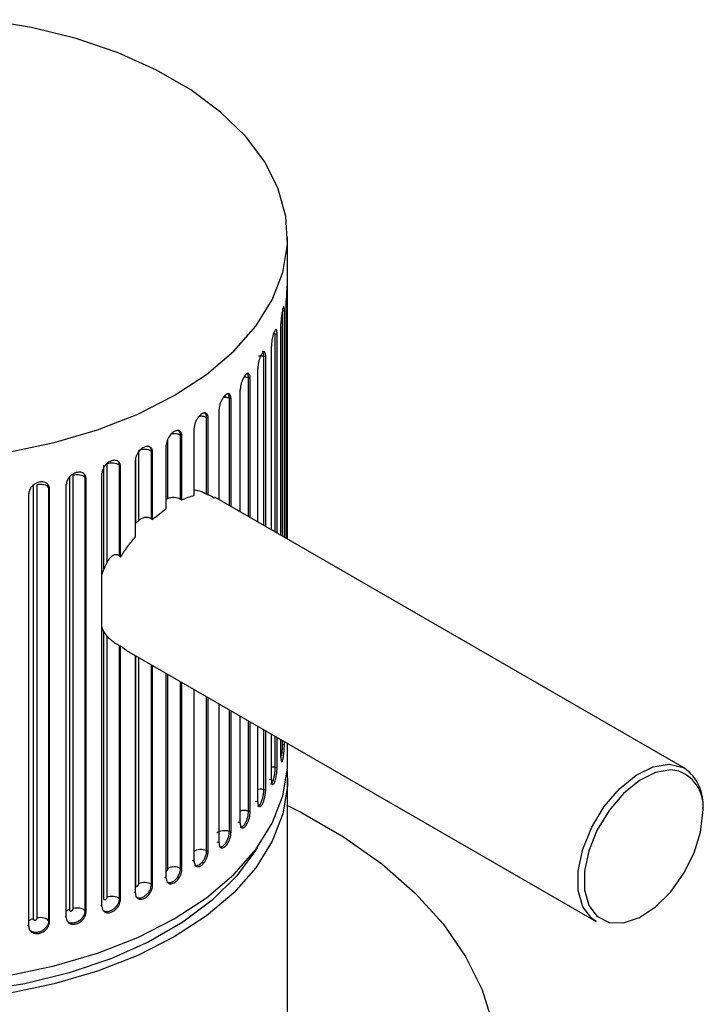
# Paper-space layout '_Isometric' of a CAD drawing. Units: inches. Extents: x -4.21 to 4.21, y -2.22 to 6.34.
# Drawn here: x 3 to 4.21, y -1.33 to 0.42 of the extents above; entities that cross this region are included whole.
import ezdxf

# ---------------------------------------------------------------- set-up
doc = ezdxf.new("R2010")
doc.units = ezdxf.units.IN
doc.header["$MEASUREMENT"] = 0

psp = doc.layouts.new('_Isometric')

# ---------------------------------------------------------------- linework, layer by layer
at = {"color": 7, "linetype": 'Continuous', "lineweight": 25}
for p, q in [((3.4729, -0.505), (3.4729, 0.0324)), ((3.4726, -0.0491), (3.4723, -0.0491)), ((3.4727, -0.5049), (3.4727, -0.0574)), ((3.4706, -0.5037), (3.4706, -0.0801)), ((3.4672, -0.0989), (3.4631, -0.0985)), ((3.4672, -0.5017), (3.4672, -0.0989)), ((3.461, -0.4981), (3.461, -0.1214)), ((3.4542, -0.1399), (3.4502, -0.1392)), ((3.4542, -0.4942), (3.4542, -0.1399)), ((3.4316, -0.1713), (3.4279, -0.1705)), ((3.444, -0.4883), (3.444, -0.1618)), ((3.4339, -0.1798), (3.43, -0.1789)), ((3.4339, -0.4825), (3.4339, -0.1798)), ((3.4198, -0.4743), (3.4198, -0.201)), ((3.4065, -0.2183), (3.4027, -0.2172)), ((3.4065, -0.4666), (3.4065, -0.2183)), ((3.3886, -0.4563), (3.3886, -0.2386)), ((3.3722, -0.255), (3.3687, -0.2536)), ((3.3722, -0.4469), (3.3722, -0.255)), ((3.3508, -0.4345), (3.3508, -0.274)), ((3.3315, -0.2893), (3.3282, -0.2878)), ((3.3282, -0.2878), (3.3282, -0.4241)), ((3.3315, -0.4258), (3.3315, -0.2893)), ((3.2811, -0.3123), (3.2808, -0.3121)), ((3.3067, -0.4268), (3.3067, -0.307)), ((3.2848, -0.3211), (3.2818, -0.3193)), ((3.2818, -0.3193), (3.2818, -0.4329)), ((3.2848, -0.4346), (3.2848, -0.3211)), ((3.208, -0.4713), (3.208, -0.3468)), ((3.2326, -0.3498), (3.2299, -0.3479)), ((3.2299, -0.3479), (3.2299, -0.4677)), ((3.2326, -0.4696), (3.2326, -0.3498)), ((3.2569, -0.4506), (3.2569, -0.3371)), ((3.202, -0.5006), (3.202, -0.3641)), ((3.1453, -0.3731), (3.1453, -0.5601)), ((3.1515, -0.5464), (3.1515, -0.3707)), ((3.1755, -0.3752), (3.1731, -0.3732)), ((3.1731, -0.3732), (3.1731, -0.5343)), ((3.1755, -0.537), (3.1755, -0.3752)), ((3.0844, -0.3931), (3.0844, -1.1648)), ((3.0911, -1.1629), (3.0911, -0.3911)), ((3.1141, -0.397), (3.1121, -0.3949)), ((3.1121, -0.3949), (3.1121, -1.1666)), ((3.1141, -1.1686), (3.1141, -0.397)), ((3.1425, -1.1591), (3.1425, -0.3876)), ((3.0202, -0.4093), (3.0202, -1.1811)), ((3.0272, -1.1795), (3.0272, -0.4078)), ((3.0491, -0.4151), (3.0475, -0.4128)), ((3.0475, -0.4128), (3.0475, -1.1845)), ((3.0491, -1.1866), (3.0491, -0.4151)), ((3.079, -1.1789), (3.079, -0.4074)), ((3.0123, -1.1947), (3.0123, -0.4232)), ((3.2569, -0.4338), (3.2598, -0.4322)), ((3.2818, -0.4329), (3.2848, -0.4346)), ((3.3282, -0.4241), (3.3315, -0.4258)), ((4.1794, -0.9128), (3.3434, -0.4302)), ((3.2299, -0.4677), (3.2326, -0.4696)), ((3.1731, -0.5343), (3.1755, -0.537)), ((3.1425, -0.5683), (3.1453, -0.5601)), ((3.1453, -0.6685), (3.1425, -0.6602)), ((3.1453, -0.6685), (3.1453, -1.1448)), ((3.1515, -1.1425), (3.1515, -0.6775)), ((3.1755, -0.6956), (3.1731, -0.6945)), ((3.1731, -0.6945), (3.1731, -1.1449)), ((3.186, -0.7028), (3.1755, -0.6956)), ((3.1755, -1.1467), (3.1755, -0.6956)), ((3.1859, -0.703), (4.0219, -1.1856)), ((3.202, -1.1356), (3.202, -0.7123)), ((3.2326, -1.1213), (3.2326, -0.7299)), ((3.2569, -1.1087), (3.2569, -0.744)), ((3.2848, -1.0926), (3.2848, -0.7601)), ((3.3067, -1.0785), (3.3067, -0.7727)), ((3.3315, -1.0609), (3.3315, -0.787)), ((3.3508, -1.0456), (3.3508, -0.7981)), ((3.3722, -1.0265), (3.3722, -0.8105)), ((3.3886, -1.0101), (3.3886, -0.82)), ((3.4065, -0.9899), (3.4065, -0.8303)), ((3.4198, -0.9726), (3.4198, -0.838)), ((3.4339, -0.9514), (3.4339, -0.8461)), ((3.444, -0.9334), (3.444, -0.852)), ((3.4542, -0.9114), (3.4542, -0.8579)), ((3.461, -0.8929), (3.461, -0.8618)), ((3.4631, -0.8703), (3.4672, -0.8705)), ((3.4672, -0.8705), (3.4672, -0.8654)), ((3.4729, -0.8999), (3.4729, -0.8686)), ((3.4502, -0.911), (3.4542, -0.9114)), ((3.444, -0.9334), (3.4401, -0.9328)), ((3.4729, -1.4464), (3.4729, -0.932)), ((3.43, -0.9507), (3.4339, -0.9514)), ((3.4198, -0.9726), (3.416, -0.9718)), ((3.4027, -0.9889), (3.4065, -0.9899)), ((3.3886, -1.0101), (3.385, -1.0091)), ((3.3687, -1.0254), (3.3722, -1.0265)), ((3.3508, -1.0456), (3.3474, -1.0443)), ((3.3282, -1.0595), (3.3315, -1.0609)), ((3.3067, -1.0785), (3.3036, -1.0771)), ((3.2818, -1.0911), (3.2848, -1.0926)), ((3.2299, -1.1196), (3.2326, -1.1213)), ((3.2569, -1.1087), (3.2541, -1.107)), ((3.202, -1.1356), (3.1995, -1.1338)), ((3.1425, -1.1591), (3.1403, -1.1572)), ((3.1731, -1.1449), (3.1755, -1.1467)), ((3.1121, -1.1666), (3.1141, -1.1686)), ((3.0123, -1.1947), (3.0109, -1.1926)), ((3.0475, -1.1845), (3.0491, -1.1866)), ((3.079, -1.1789), (3.0772, -1.1768))]:
    psp.add_line(p, q, dxfattribs=at)
at = {"color": 8, "linetype": 'Continuous', "lineweight": 25}
for p, q in [((3.4631, -0.1), (3.4631, -0.4993)), ((3.4502, -0.1392), (3.4502, -0.4919)), ((3.4313, -0.1716), (3.4313, -0.1713)), ((3.43, -0.1789), (3.43, -0.4802)), ((3.4027, -0.2172), (3.4027, -0.4645)), ((3.3687, -0.2536), (3.3687, -0.4448)), ((3.2598, -0.4322), (3.2598, -0.3264)), ((3.2022, -0.3631), (3.2022, -0.477)), ((3.2022, -0.7124), (3.2022, -1.1212)), ((3.208, -1.1185), (3.208, -0.7157)), ((3.2299, -0.7284), (3.2299, -1.1196)), ((3.2598, -1.0913), (3.2598, -0.7456)), ((3.2818, -0.7583), (3.2818, -1.0911)), ((3.3282, -0.7851), (3.3282, -1.0595)), ((3.3687, -0.8085), (3.3687, -1.0254)), ((3.4027, -0.8282), (3.4027, -0.9889)), ((3.43, -0.8439), (3.43, -0.9507)), ((3.4502, -0.8556), (3.4502, -0.911)), ((3.4631, -0.863), (3.4631, -0.8703))]:
    psp.add_line(p, q, dxfattribs=at)
at = {"color": 7, "linetype": 'Continuous', "lineweight": 25, "flags": 128}
for points in [[(3.2711, -0.2488), (3.3283, -0.2114), (3.3769, -0.1701), (3.4162, -0.1256), (3.4455, -0.0786), (3.4644, -0.0298), (3.4725, 0.0199), (3.4698, 0.0698), (3.4563, 0.1192), (3.4321, 0.1671), (3.3978, 0.213), (3.3537, 0.256), (3.3007, 0.2954), (3.2395, 0.3308), (3.1711, 0.3614), (3.0967, 0.3868), (3.0173, 0.4066), (2.9342, 0.4206)], [(2.9761, -0.3495), (3.0575, -0.3326), (3.1346, -0.3099), (3.2062, -0.2819), (3.2711, -0.2488)], [(2.0949, -0.8999), (2.098, -0.9373), (2.1115, -0.9866), (2.1356, -1.0346), (2.17, -1.0804), (2.214, -1.1234), (2.2671, -1.1629), (2.3283, -1.1982), (2.3966, -1.2288), (2.4711, -1.2542), (2.5505, -1.2741), (2.6336, -1.288), (2.719, -1.2958), (2.8055, -1.2974), (2.8917, -1.2927), (2.9761, -1.2818), (3.0575, -1.2649), (3.1346, -1.2422), (3.2062, -1.2141), (3.2711, -1.1811)], [(3.2711, -1.1811), (3.3283, -1.1436), (3.3769, -1.1023), (3.4162, -1.0578), (3.4455, -1.0108), (3.4644, -0.9621), (3.4725, -0.9124), (3.4729, -0.8999)], [(3.4723, -0.9159), (3.4725, -0.9445), (3.4644, -0.9942), (3.4455, -1.043), (3.4162, -1.09), (3.3769, -1.1345), (3.3283, -1.1758), (3.2711, -1.2133), (3.2062, -1.2463), (3.1346, -1.2744), (3.0575, -1.297), (2.9761, -1.314)], [(4.1694, -0.918), (4.1549, -0.9159), (4.1278, -0.9204), (4.099, -0.9347), (4.0708, -0.9578), (4.0452, -0.9879), (4.0242, -1.0227), (4.0092, -1.0598), (4.0014, -1.0963), (4.0014, -1.1296), (4.0092, -1.1571), (4.0242, -1.1769), (4.0244, -1.1771)], [(3.4729, -0.9791), (3.4965, -0.991), (3.5726, -1.035), (3.6407, -1.0832), (3.6999, -1.1351), (3.7498, -1.1902), (3.7897, -1.2479), (3.8194, -1.3077), (3.8384, -1.3688)], [(3.4186, -1.0545), (3.4156, -1.0596), (3.3822, -1.1052), (3.3389, -1.148), (3.2865, -1.1872), (3.2259, -1.2222), (3.158, -1.2524), (3.0839, -1.2774), (3.0049, -1.2967), (2.9223, -1.31), (2.8375, -1.3171), (2.7517, -1.3179), (2.6665, -1.3124), (2.5832, -1.3006), (2.5032, -1.2828), (2.4278, -1.2592), (2.3583, -1.2302), (2.2957, -1.1963), (2.2412, -1.1581), (2.1955, -1.1162), (2.1596, -1.0712), (2.1491, -1.0545)]]:
    psp.add_lwpolyline(points, dxfattribs=at)
at = {"color": 8, "linetype": 'Continuous', "lineweight": 25, "flags": 128}
for points in [[(3.4275, -0.1707), (3.4283, -0.1708), (3.4295, -0.1732), (3.43, -0.1773), (3.43, -0.1789), (3.43, -0.1789), (3.43, -0.1789)], [(3.3996, -0.2088), (3.4004, -0.209), (3.4021, -0.2114), (3.4027, -0.2156), (3.4027, -0.2172), (3.4027, -0.2172), (3.4027, -0.2172)], [(3.3651, -0.2451), (3.3659, -0.2452), (3.3678, -0.2478), (3.3687, -0.252), (3.3687, -0.2536), (3.3687, -0.2536), (3.3687, -0.2536)], [(3.3243, -0.2791), (3.3249, -0.2792), (3.3272, -0.2819), (3.3282, -0.2862), (3.3282, -0.2878), (3.3282, -0.2878), (3.3282, -0.2878)], [(3.2779, -0.3105), (3.278, -0.3105), (3.2806, -0.3133), (3.2817, -0.3177), (3.2818, -0.3193), (3.2818, -0.3193), (3.2818, -0.3193)], [(3.2261, -0.3393), (3.2286, -0.3418), (3.2299, -0.3463), (3.2299, -0.3479), (3.2299, -0.3479), (3.2299, -0.3479)], [(3.1696, -0.3649), (3.1717, -0.367), (3.1731, -0.3715), (3.1731, -0.3732), (3.1731, -0.3732), (3.1731, -0.3732)], [(3.1106, -0.389), (3.112, -0.3932), (3.1121, -0.3949), (3.1121, -0.3949), (3.1121, -0.3949)], [(3.0462, -0.4076), (3.0474, -0.4111), (3.0475, -0.4128), (3.0475, -0.4128), (3.0475, -0.4128)], [(4.0219, -1.1856), (4.0143, -1.1802), (3.9985, -1.1594), (3.9903, -1.1304), (3.9903, -1.0954), (3.9985, -1.057), (4.0143, -1.0179), (4.0364, -0.9812), (4.0634, -0.9496), (4.0931, -0.9253), (4.1233, -0.9102), (4.1519, -0.9055), (4.1767, -0.9114), (4.1794, -0.9128)], [(4.0244, -1.1771), (4.0452, -1.1875), (4.0708, -1.188), (4.099, -1.1785), (4.1278, -1.1596), (4.1549, -1.1328), (4.1784, -1.1), (4.1966, -1.0637), (4.2081, -1.0266), (4.212, -0.9914)]]:
    psp.add_lwpolyline(points, dxfattribs=at)
at = {"color": 8, "linetype": 'Continuous', "lineweight": 25}
psp.add_arc((4.1454, -0.981), 0.0674, 351.1619, 69.1331, dxfattribs=at)
at = {"color": 7, "linetype": 'Continuous', "lineweight": 25}
psp.add_arc((4.134, -0.9768), 0.0785, 354.0671, 54.6207, dxfattribs=at)
for points, knots in [([(3.4727, -0.0574), (3.4727, -0.0567), (3.4727, -0.0552), (3.4726, -0.0532), (3.4726, -0.0514), (3.4725, -0.0499), (3.4724, -0.049), (3.4723, -0.0491), (3.4721, -0.0502), (3.4719, -0.0526), (3.4715, -0.0572), (3.4711, -0.064), (3.4708, -0.0712), (3.4706, -0.0762), (3.4706, -0.0789), (3.4706, -0.0801)], [0, 0, 0, 0, 0.042536, 0.090651, 0.144858, 0.205452, 0.272346, 0.344893, 0.421766, 0.501001, 0.584331, 0.74992, 0.848292, 0.931266, 1, 1, 1, 1]), ([(3.4672, -0.0989), (3.4672, -0.0982), (3.4672, -0.0968), (3.4671, -0.0947), (3.4669, -0.0929), (3.4666, -0.0914), (3.4662, -0.0905), (3.4657, -0.0905), (3.4651, -0.0917), (3.4644, -0.094), (3.4633, -0.0985), (3.4622, -0.1053), (3.4614, -0.1125), (3.4611, -0.1175), (3.461, -0.1202), (3.461, -0.1214)], [0, 0, 0, 0, 0.042536, 0.090651, 0.144858, 0.205452, 0.272346, 0.344893, 0.421766, 0.501001, 0.584331, 0.74992, 0.848292, 0.931266, 1, 1, 1, 1]), ([(3.4542, -0.1399), (3.4542, -0.1392), (3.4542, -0.1377), (3.454, -0.1357), (3.4537, -0.1338), (3.4533, -0.1323), (3.4526, -0.1314), (3.4517, -0.1314), (3.4506, -0.1324), (3.4494, -0.1347), (3.4476, -0.1392), (3.4458, -0.1459), (3.4446, -0.153), (3.4441, -0.158), (3.444, -0.1606), (3.444, -0.1618)], [0, 0, 0, 0, 0.042536, 0.090651, 0.144858, 0.205452, 0.272346, 0.344893, 0.421766, 0.501001, 0.584331, 0.74992, 0.848292, 0.931266, 1, 1, 1, 1]), ([(3.4339, -0.1798), (3.4339, -0.1791), (3.4339, -0.1777), (3.4336, -0.1756), (3.4332, -0.1737), (3.4326, -0.1722), (3.4316, -0.1712), (3.4303, -0.1711), (3.4288, -0.1721), (3.4271, -0.1743), (3.4246, -0.1786), (3.4222, -0.1852), (3.4206, -0.1922), (3.4199, -0.1972), (3.4198, -0.1998), (3.4198, -0.201)], [0, 0, 0, 0, 0.042536, 0.090651, 0.144858, 0.205452, 0.272346, 0.344893, 0.421766, 0.501001, 0.584331, 0.74992, 0.848292, 0.931266, 1, 1, 1, 1]), ([(3.4065, -0.2183), (3.4064, -0.2176), (3.4064, -0.2162), (3.4061, -0.2141), (3.4056, -0.2122), (3.4047, -0.2106), (3.4035, -0.2095), (3.4019, -0.2094), (3.3999, -0.2103), (3.3977, -0.2123), (3.3946, -0.2165), (3.3916, -0.2229), (3.3896, -0.2298), (3.3887, -0.2347), (3.3886, -0.2374), (3.3886, -0.2386)], [0, 0, 0, 0, 0.0425361, 0.0906512, 0.1448575, 0.2054516, 0.2723464, 0.3448933, 0.4217662, 0.5010006, 0.5843307, 0.7499203, 0.8482919, 0.9312656, 1, 1, 1, 1]), ([(3.3722, -0.255), (3.3722, -0.2543), (3.3721, -0.2528), (3.3718, -0.2507), (3.3712, -0.2487), (3.3701, -0.2471), (3.3686, -0.246), (3.3667, -0.2457), (3.3643, -0.2465), (3.3617, -0.2484), (3.358, -0.2523), (3.3543, -0.2585), (3.352, -0.2653), (3.3509, -0.2702), (3.3508, -0.2728), (3.3508, -0.274)], [0, 0, 0, 0, 0.0425361, 0.0906512, 0.1448575, 0.2054516, 0.2723464, 0.3448933, 0.4217662, 0.5010006, 0.5843307, 0.7499203, 0.8482919, 0.9312656, 1, 1, 1, 1]), ([(3.3315, -0.2893), (3.3315, -0.2886), (3.3314, -0.2871), (3.331, -0.2851), (3.3303, -0.283), (3.3291, -0.2813), (3.3273, -0.2801), (3.3251, -0.2797), (3.3223, -0.2803), (3.3193, -0.2821), (3.315, -0.2858), (3.3108, -0.2917), (3.3081, -0.2984), (3.3069, -0.3032), (3.3068, -0.3058), (3.3067, -0.307)], [0, 0, 0, 0, 0.042536, 0.090651, 0.144858, 0.205452, 0.272346, 0.344893, 0.421766, 0.501001, 0.584331, 0.74992, 0.848292, 0.931266, 1, 1, 1, 1]), ([(3.2848, -0.3211), (3.2848, -0.3204), (3.2847, -0.3189), (3.2843, -0.3167), (3.2834, -0.3147), (3.2821, -0.3129), (3.2801, -0.3116), (3.2775, -0.311), (3.2744, -0.3114), (3.271, -0.313), (3.2662, -0.3164), (3.2615, -0.3221), (3.2585, -0.3286), (3.2572, -0.3333), (3.257, -0.3359), (3.2569, -0.3371)], [0, 0, 0, 0, 0.042536, 0.090651, 0.144858, 0.205452, 0.272346, 0.344893, 0.421766, 0.501001, 0.584331, 0.74992, 0.848292, 0.931266, 1, 1, 1, 1]), ([(3.2326, -0.3498), (3.2326, -0.3491), (3.2325, -0.3476), (3.232, -0.3454), (3.2311, -0.3433), (3.2296, -0.3414), (3.2274, -0.34), (3.2246, -0.3393), (3.2212, -0.3395), (3.2174, -0.3409), (3.2121, -0.344), (3.207, -0.3494), (3.2037, -0.3557), (3.2022, -0.3603), (3.2021, -0.3629), (3.202, -0.3641)], [0, 0, 0, 0, 0.042536, 0.090651, 0.144858, 0.205452, 0.272346, 0.344893, 0.421766, 0.501001, 0.584331, 0.74992, 0.848292, 0.931266, 1, 1, 1, 1]), ([(3.2299, -0.3479), (3.2273, -0.3461), (3.2234, -0.345), (3.2153, -0.3445), (3.2111, -0.3453), (3.208, -0.3468)], [0, 0, 0, 0, 0.5, 0.5, 1, 1, 1, 1]), ([(3.1755, -0.3752), (3.1755, -0.3745), (3.1754, -0.373), (3.1749, -0.3708), (3.1739, -0.3687), (3.1722, -0.3667), (3.1699, -0.3651), (3.1668, -0.3642), (3.1632, -0.3642), (3.1591, -0.3653), (3.1534, -0.3681), (3.1479, -0.3732), (3.1443, -0.3793), (3.1427, -0.3838), (3.1425, -0.3864), (3.1425, -0.3876)], [0, 0, 0, 0, 0.042536, 0.090651, 0.144858, 0.205452, 0.272346, 0.344893, 0.421766, 0.501001, 0.584331, 0.74992, 0.848292, 0.931266, 1, 1, 1, 1]), ([(3.1141, -0.397), (3.1141, -0.3963), (3.114, -0.3948), (3.1134, -0.3926), (3.1124, -0.3904), (3.1106, -0.3883), (3.1081, -0.3866), (3.1049, -0.3855), (3.101, -0.3853), (3.0966, -0.3861), (3.0906, -0.3886), (3.0847, -0.3933), (3.0809, -0.3991), (3.0793, -0.4036), (3.0791, -0.4062), (3.079, -0.4074)], [0, 0, 0, 0, 0.0425361, 0.0906512, 0.1448575, 0.2054516, 0.2723464, 0.3448933, 0.4217662, 0.5010006, 0.5843307, 0.7499203, 0.8482919, 0.9312656, 1, 1, 1, 1]), ([(3.1731, -0.3732), (3.1708, -0.3712), (3.1672, -0.3698), (3.1592, -0.3689), (3.1549, -0.3694), (3.1515, -0.3707)], [0, 0, 0, 0, 0.5, 0.5, 1, 1, 1, 1]), ([(3.0491, -0.4151), (3.049, -0.4143), (3.049, -0.4128), (3.0484, -0.4106), (3.0473, -0.4083), (3.0454, -0.4061), (3.0428, -0.4042), (3.0394, -0.4029), (3.0353, -0.4025), (3.0307, -0.4031), (3.0244, -0.4051), (3.0183, -0.4095), (3.0143, -0.4151), (3.0126, -0.4194), (3.0124, -0.422), (3.0123, -0.4232)], [0, 0, 0, 0, 0.042536, 0.090651, 0.144858, 0.205452, 0.272346, 0.344893, 0.421766, 0.501001, 0.584331, 0.74992, 0.848292, 0.931266, 1, 1, 1, 1]), ([(3.1121, -0.3949), (3.1102, -0.3928), (3.1068, -0.3912), (3.099, -0.3898), (3.0947, -0.3901), (3.0911, -0.3911)], [0, 0, 0, 0, 0.5, 0.5, 1, 1, 1, 1]), ([(3.0475, -0.4128), (3.0459, -0.4106), (3.0428, -0.4088), (3.0354, -0.407), (3.031, -0.4069), (3.0272, -0.4078)], [0, 0, 0, 0, 0.5, 0.5, 1, 1, 1, 1]), ([(3.3064, -0.4169), (3.3089, -0.4168), (3.3123, -0.4175), (3.3202, -0.4202), (3.3246, -0.4221), (3.3282, -0.4241)], [0, 0, 0, 0, 0.5, 0.5, 1, 1, 1, 1]), ([(3.2598, -0.4322), (3.2627, -0.4306), (3.2667, -0.4298), (3.2747, -0.4302), (3.2788, -0.4313), (3.2818, -0.4329)], [0, 0, 0, 0, 0.5, 0.5, 1, 1, 1, 1]), ([(3.2848, -0.4346), (3.2886, -0.4328), (3.2923, -0.4313), (3.2996, -0.4287), (3.3032, -0.4276), (3.3067, -0.4268)], [0, 0, 0, 0, 0.5, 0.5, 1, 1, 1, 1]), ([(3.3315, -0.4258), (3.3317, -0.4259), (3.336, -0.4267), (3.3394, -0.4292), (3.3427, -0.4315)], [0, 0, 0, 0, 0.0546322, 1, 1, 1, 1]), ([(3.208, -0.4713), (3.211, -0.4684), (3.2149, -0.4664), (3.2231, -0.4651), (3.2271, -0.4658), (3.2299, -0.4677)], [0, 0, 0, 0, 0.5, 0.5, 1, 1, 1, 1]), ([(3.1755, -0.537), (3.1793, -0.5306), (3.1835, -0.5244), (3.1924, -0.5123), (3.1971, -0.5063), (3.202, -0.5006)], [0, 0, 0, 0, 0.5, 0.5, 1, 1, 1, 1]), ([(3.1515, -0.5464), (3.1527, -0.5441), (3.154, -0.5419), (3.1571, -0.5379), (3.1588, -0.536), (3.1628, -0.5331), (3.165, -0.532), (3.1694, -0.5317), (3.1716, -0.5325), (3.1731, -0.5343)], [0, 0, 0, 0, 0.25, 0.25, 0.5, 0.5, 0.75, 0.75, 1, 1, 1, 1]), ([(3.1731, -0.6945), (3.1716, -0.6937), (3.1695, -0.6924), (3.165, -0.6895), (3.1628, -0.6879), (3.1568, -0.6832), (3.1539, -0.6803), (3.1515, -0.6775)], [0, 0, 0, 0, 0.25, 0.25, 0.5, 0.5, 1, 1, 1, 1]), ([(3.461, -0.8929), (3.461, -0.8936), (3.461, -0.8951), (3.4612, -0.8971), (3.4614, -0.899), (3.4617, -0.9005), (3.4622, -0.9014), (3.4628, -0.9013), (3.4635, -0.9002), (3.4644, -0.8979), (3.4654, -0.8934), (3.4663, -0.8866), (3.4669, -0.8794), (3.4671, -0.8743), (3.4672, -0.8717), (3.4672, -0.8705)], [0, 0, 0, 0, 0.042536, 0.090651, 0.144858, 0.205452, 0.272346, 0.344893, 0.421766, 0.501001, 0.584331, 0.74992, 0.848292, 0.931266, 1, 1, 1, 1]), ([(3.444, -0.9334), (3.444, -0.9341), (3.444, -0.9355), (3.4442, -0.9376), (3.4446, -0.9395), (3.4451, -0.941), (3.4459, -0.9419), (3.4469, -0.9419), (3.4481, -0.9409), (3.4494, -0.9386), (3.4511, -0.9342), (3.4527, -0.9274), (3.4537, -0.9203), (3.4541, -0.9153), (3.4542, -0.9126), (3.4542, -0.9114)], [0, 0, 0, 0, 0.042536, 0.090651, 0.144858, 0.205452, 0.272346, 0.344893, 0.421766, 0.501001, 0.584331, 0.74992, 0.848292, 0.931266, 1, 1, 1, 1]), ([(3.4198, -0.9726), (3.4198, -0.9733), (3.4198, -0.9748), (3.4201, -0.9768), (3.4205, -0.9787), (3.4213, -0.9803), (3.4223, -0.9813), (3.4237, -0.9813), (3.4253, -0.9804), (3.4272, -0.9782), (3.4295, -0.9739), (3.4318, -0.9673), (3.4332, -0.9602), (3.4338, -0.9552), (3.4339, -0.9526), (3.4339, -0.9514)], [0, 0, 0, 0, 0.042536, 0.090651, 0.144858, 0.205452, 0.272346, 0.344893, 0.421766, 0.501001, 0.584331, 0.74992, 0.848292, 0.931266, 1, 1, 1, 1]), ([(3.3886, -1.0101), (3.3886, -1.0108), (3.3886, -1.0123), (3.3889, -1.0144), (3.3895, -1.0163), (3.3904, -1.0179), (3.3917, -1.019), (3.3935, -1.0191), (3.3955, -1.0183), (3.3978, -1.0163), (3.4008, -1.0121), (3.4037, -1.0056), (3.4055, -0.9987), (3.4063, -0.9937), (3.4064, -0.9911), (3.4065, -0.9899)], [0, 0, 0, 0, 0.042536, 0.090651, 0.144858, 0.205452, 0.272346, 0.344893, 0.421766, 0.501001, 0.584331, 0.74992, 0.848292, 0.931266, 1, 1, 1, 1]), ([(3.3687, -1.0254), (3.3652, -1.0241), (3.3609, -1.0237), (3.353, -1.0248), (3.3494, -1.0262), (3.3472, -1.0282)], [0, 0, 0, 0, 0.5, 0.5, 1, 1, 1, 1]), ([(3.3508, -1.0456), (3.3508, -1.0463), (3.3508, -1.0477), (3.3512, -1.0498), (3.3518, -1.0518), (3.3529, -1.0535), (3.3545, -1.0546), (3.3566, -1.0549), (3.359, -1.0542), (3.3618, -1.0523), (3.3654, -1.0483), (3.3689, -1.0421), (3.3711, -1.0352), (3.372, -1.0303), (3.3721, -1.0277), (3.3722, -1.0265)], [0, 0, 0, 0, 0.042536, 0.090651, 0.144858, 0.205452, 0.272346, 0.344893, 0.421766, 0.501001, 0.584331, 0.74992, 0.848292, 0.931266, 1, 1, 1, 1]), ([(3.3282, -1.0595), (3.325, -1.0581), (3.3208, -1.0574), (3.3127, -1.058), (3.3089, -1.0592), (3.3064, -1.0611)], [0, 0, 0, 0, 0.5, 0.5, 1, 1, 1, 1]), ([(3.3067, -1.0785), (3.3067, -1.0792), (3.3068, -1.0807), (3.3072, -1.0828), (3.308, -1.0848), (3.3092, -1.0866), (3.311, -1.0878), (3.3134, -1.0883), (3.3162, -1.0877), (3.3194, -1.086), (3.3236, -1.0823), (3.3276, -1.0762), (3.3302, -1.0695), (3.3313, -1.0647), (3.3314, -1.0621), (3.3315, -1.0609)], [0, 0, 0, 0, 0.042536, 0.090651, 0.144858, 0.205452, 0.272346, 0.344893, 0.421766, 0.501001, 0.584331, 0.74992, 0.848292, 0.931266, 1, 1, 1, 1]), ([(3.2569, -1.1087), (3.257, -1.1094), (3.257, -1.1109), (3.2575, -1.113), (3.2584, -1.1151), (3.2598, -1.1169), (3.2618, -1.1182), (3.2644, -1.1188), (3.2676, -1.1184), (3.2711, -1.117), (3.2759, -1.1135), (3.2804, -1.1077), (3.2833, -1.1012), (3.2846, -1.0964), (3.2847, -1.0938), (3.2848, -1.0926)], [0, 0, 0, 0, 0.0425361, 0.0906512, 0.1448575, 0.2054516, 0.2723464, 0.3448933, 0.4217662, 0.5010006, 0.5843307, 0.7499203, 0.8482919, 0.9312656, 1, 1, 1, 1]), ([(3.2818, -1.0911), (3.2788, -1.0894), (3.2748, -1.0885), (3.2666, -1.0886), (3.2626, -1.0896), (3.2598, -1.0913)], [0, 0, 0, 0, 0.5, 0.5, 1, 1, 1, 1]), ([(3.202, -1.1356), (3.202, -1.1363), (3.2021, -1.1378), (3.2026, -1.14), (3.2035, -1.1421), (3.2051, -1.144), (3.2073, -1.1455), (3.2102, -1.1463), (3.2137, -1.1461), (3.2176, -1.1448), (3.2228, -1.1416), (3.2278, -1.1362), (3.231, -1.1298), (3.2324, -1.1251), (3.2325, -1.1225), (3.2326, -1.1213)], [0, 0, 0, 0, 0.042536, 0.090651, 0.144858, 0.205452, 0.272346, 0.344893, 0.421766, 0.501001, 0.584331, 0.74992, 0.848292, 0.931266, 1, 1, 1, 1]), ([(3.2022, -1.1212), (3.2022, -1.1213), (3.2022, -1.1214), (3.2022, -1.1215), (3.2022, -1.1219), (3.2023, -1.1222), (3.2025, -1.1224), (3.2026, -1.1227), (3.2028, -1.1229), (3.203, -1.123), (3.2032, -1.1232), (3.2035, -1.1232), (3.2038, -1.1233), (3.2041, -1.1233), (3.2044, -1.1232), (3.2048, -1.1231), (3.2051, -1.123), (3.2054, -1.1228), (3.2057, -1.1226), (3.206, -1.1224), (3.2064, -1.1221), (3.2066, -1.1218), (3.2069, -1.1215), (3.2071, -1.1211), (3.2073, -1.1207), (3.2076, -1.1204), (3.2077, -1.12), (3.2078, -1.1196), (3.2079, -1.1192), (3.208, -1.1188), (3.208, -1.1185)], [0, 0, 0, 0, 0.0000101869, 0.0000101869, 0.0000101869, 0.0000431113, 0.0000431113, 0.0000431113, 0.0000759037, 0.0000759037, 0.0000759037, 0.0001084956, 0.0001084956, 0.0001084956, 0.0001409055, 0.0001409055, 0.0001409055, 0.0001732328, 0.0001732328, 0.0001732328, 0.0002056146, 0.0002056146, 0.0002056146, 0.0002381642, 0.0002381642, 0.0002381642, 0.000270928, 0.000270928, 0.000270928, 0.0003038441, 0.0003038441, 0.0003038441, 0.0003038441]), ([(3.2299, -1.1196), (3.2273, -1.1178), (3.2234, -1.1167), (3.2153, -1.1163), (3.2111, -1.117), (3.208, -1.1185)], [0, 0, 0, 0, 0.5, 0.5, 1, 1, 1, 1]), ([(3.1425, -1.1591), (3.1425, -1.1598), (3.1426, -1.1613), (3.1431, -1.1635), (3.1441, -1.1657), (3.1458, -1.1677), (3.1482, -1.1693), (3.1513, -1.1703), (3.155, -1.1703), (3.1592, -1.1693), (3.1648, -1.1664), (3.1703, -1.1613), (3.1737, -1.1551), (3.1753, -1.1505), (3.1754, -1.1479), (3.1755, -1.1467)], [0, 0, 0, 0, 0.0425361, 0.0906512, 0.1448575, 0.2054516, 0.2723464, 0.3448933, 0.4217662, 0.5010006, 0.5843307, 0.7499203, 0.8482919, 0.9312656, 1, 1, 1, 1]), ([(3.1453, -1.1448), (3.1453, -1.1449), (3.1453, -1.145), (3.1453, -1.1451), (3.1453, -1.1455), (3.1454, -1.1458), (3.1456, -1.146), (3.1457, -1.1463), (3.1459, -1.1465), (3.1462, -1.1467), (3.1464, -1.1468), (3.1467, -1.1469), (3.147, -1.1469), (3.1474, -1.147), (3.1477, -1.147), (3.148, -1.1469), (3.1484, -1.1468), (3.1488, -1.1466), (3.1491, -1.1464), (3.1494, -1.1462), (3.1498, -1.1459), (3.1501, -1.1456), (3.1504, -1.1453), (3.1506, -1.145), (3.1509, -1.1447), (3.1511, -1.1443), (3.1512, -1.1439), (3.1514, -1.1435), (3.1515, -1.1432), (3.1515, -1.1428), (3.1515, -1.1425)], [0, 0, 0, 0, 0.0000101869, 0.0000101869, 0.0000101869, 0.0000431113, 0.0000431113, 0.0000431113, 0.0000759037, 0.0000759037, 0.0000759037, 0.0001084956, 0.0001084956, 0.0001084956, 0.0001409055, 0.0001409055, 0.0001409055, 0.0001732328, 0.0001732328, 0.0001732328, 0.0002056146, 0.0002056146, 0.0002056146, 0.0002381642, 0.0002381642, 0.0002381642, 0.000270928, 0.000270928, 0.000270928, 0.0003038441, 0.0003038441, 0.0003038441, 0.0003038441]), ([(3.1731, -1.1449), (3.1708, -1.143), (3.1672, -1.1416), (3.1592, -1.1407), (3.1549, -1.1412), (3.1515, -1.1425)], [0, 0, 0, 0, 0.5, 0.5, 1, 1, 1, 1]), ([(3.079, -1.1789), (3.079, -1.1796), (3.0791, -1.1811), (3.0797, -1.1833), (3.0808, -1.1856), (3.0825, -1.1877), (3.0851, -1.1895), (3.0884, -1.1906), (3.0923, -1.1909), (3.0968, -1.1901), (3.1027, -1.1876), (3.1085, -1.1828), (3.1122, -1.1769), (3.1138, -1.1724), (3.114, -1.1698), (3.1141, -1.1686)], [0, 0, 0, 0, 0.042536, 0.090651, 0.144858, 0.205452, 0.272346, 0.344893, 0.421766, 0.501001, 0.584331, 0.74992, 0.848292, 0.931266, 1, 1, 1, 1]), ([(3.0844, -1.1648), (3.0844, -1.1649), (3.0844, -1.165), (3.0844, -1.1651), (3.0845, -1.1655), (3.0846, -1.1658), (3.0847, -1.1661), (3.0849, -1.1663), (3.0851, -1.1666), (3.0854, -1.1667), (3.0856, -1.1669), (3.0859, -1.167), (3.0863, -1.1671), (3.0866, -1.1671), (3.087, -1.1671), (3.0874, -1.1671), (3.0877, -1.167), (3.0881, -1.1669), (3.0885, -1.1667), (3.0888, -1.1665), (3.0892, -1.1662), (3.0895, -1.166), (3.0898, -1.1657), (3.0901, -1.1654), (3.0903, -1.165), (3.0906, -1.1647), (3.0908, -1.1643), (3.0909, -1.164), (3.091, -1.1636), (3.0911, -1.1632), (3.0911, -1.1629)], [0, 0, 0, 0, 0.0000101869, 0.0000101869, 0.0000101869, 0.0000431113, 0.0000431113, 0.0000431113, 0.0000759037, 0.0000759037, 0.0000759037, 0.0001084956, 0.0001084956, 0.0001084956, 0.0001409055, 0.0001409055, 0.0001409055, 0.0001732328, 0.0001732328, 0.0001732328, 0.0002056146, 0.0002056146, 0.0002056146, 0.0002381642, 0.0002381642, 0.0002381642, 0.000270928, 0.000270928, 0.000270928, 0.0003038441, 0.0003038441, 0.0003038441, 0.0003038441]), ([(3.1121, -1.1666), (3.1102, -1.1645), (3.1068, -1.1629), (3.099, -1.1616), (3.0947, -1.1618), (3.0911, -1.1629)], [0, 0, 0, 0, 0.5, 0.5, 1, 1, 1, 1]), ([(3.0123, -1.1947), (3.0123, -1.1954), (3.0124, -1.1969), (3.013, -1.1992), (3.0142, -1.2015), (3.016, -1.2038), (3.0186, -1.2057), (3.0221, -1.207), (3.0262, -1.2075), (3.0309, -1.2071), (3.0372, -1.2049), (3.0432, -1.2005), (3.0471, -1.1948), (3.0488, -1.1904), (3.049, -1.1878), (3.0491, -1.1866)], [0, 0, 0, 0, 0.042536, 0.090651, 0.144858, 0.205452, 0.272346, 0.344893, 0.421766, 0.501001, 0.584331, 0.74992, 0.848292, 0.931266, 1, 1, 1, 1]), ([(3.0202, -1.1811), (3.0202, -1.1812), (3.0203, -1.1813), (3.0203, -1.1814), (3.0203, -1.1817), (3.0204, -1.1821), (3.0206, -1.1823), (3.0207, -1.1826), (3.021, -1.1829), (3.0213, -1.183), (3.0215, -1.1832), (3.0219, -1.1834), (3.0222, -1.1834), (3.0226, -1.1835), (3.0229, -1.1835), (3.0233, -1.1835), (3.0237, -1.1834), (3.0241, -1.1833), (3.0245, -1.1832), (3.0249, -1.183), (3.0253, -1.1828), (3.0256, -1.1825), (3.0259, -1.1823), (3.0262, -1.182), (3.0265, -1.1816), (3.0267, -1.1813), (3.0269, -1.181), (3.027, -1.1806), (3.0272, -1.1802), (3.0272, -1.1799), (3.0272, -1.1795)], [0, 0, 0, 0, 0.0000101869, 0.0000101869, 0.0000101869, 0.0000431113, 0.0000431113, 0.0000431113, 0.0000759037, 0.0000759037, 0.0000759037, 0.0001084956, 0.0001084956, 0.0001084956, 0.0001409055, 0.0001409055, 0.0001409055, 0.0001732328, 0.0001732328, 0.0001732328, 0.0002056146, 0.0002056146, 0.0002056146, 0.0002381642, 0.0002381642, 0.0002381642, 0.000270928, 0.000270928, 0.000270928, 0.0003038441, 0.0003038441, 0.0003038441, 0.0003038441]), ([(3.0475, -1.1845), (3.0459, -1.1823), (3.0428, -1.1805), (3.0354, -1.1787), (3.031, -1.1787), (3.0272, -1.1795)], [0, 0, 0, 0, 0.5, 0.5, 1, 1, 1, 1])]:
    psp.add_open_spline(points, degree=3, knots=knots, dxfattribs=at)
at = {"color": 8, "linetype": 'Continuous', "lineweight": 25}
for points, knots in [([(3.43, -0.1789), (3.428, -0.1786), (3.4249, -0.1781), (3.4219, -0.1787), (3.4208, -0.1789)], [0, 0, 0, 0, 0.645223, 1, 1, 1, 1]), ([(3.4027, -0.2172), (3.4008, -0.2168), (3.3982, -0.2162), (3.3956, -0.2164), (3.395, -0.2165)], [0, 0, 0, 0, 0.761933, 1, 1, 1, 1]), ([(3.3687, -0.2536), (3.3668, -0.2531), (3.3635, -0.2522), (3.3599, -0.2524), (3.3583, -0.2525)], [0, 0, 0, 0, 0.561278, 1, 1, 1, 1]), ([(3.3282, -0.2878), (3.3265, -0.2872), (3.323, -0.286), (3.318, -0.2857), (3.3156, -0.2862), (3.315, -0.2863)], [0, 0, 0, 0, 0.433105, 0.866211, 1, 1, 1, 1]), ([(3.2818, -0.3193), (3.2802, -0.3186), (3.2769, -0.3172), (3.2709, -0.3166), (3.2673, -0.3172), (3.2656, -0.3175)], [0, 0, 0, 0, 0.349664, 0.699328, 1, 1, 1, 1]), ([(3.4631, -0.8703), (3.4631, -0.8703), (3.4631, -0.872), (3.4631, -0.8761), (3.4628, -0.8827), (3.4622, -0.8882), (3.4618, -0.8909), (3.4616, -0.8918)], [0, 0, 0, 0, 0.000103, 0.285931, 0.571649, 0.857187, 1, 1, 1, 1]), ([(3.4502, -0.911), (3.4502, -0.911), (3.4503, -0.9128), (3.4502, -0.9168), (3.4495, -0.9234), (3.4483, -0.9298), (3.4467, -0.9354), (3.445, -0.9393), (3.4435, -0.9413), (3.4428, -0.9411), (3.4425, -0.941)], [0, 0, 0, 0, 0.000055, 0.153038, 0.305961, 0.458788, 0.611662, 0.764678, 0.917866, 1, 1, 1, 1]), ([(3.4502, -0.911), (3.4481, -0.9107), (3.446, -0.9104), (3.4441, -0.9108), (3.444, -0.9109)], [0, 0, 0, 0, 0.977315, 1, 1, 1, 1]), ([(3.43, -0.9507), (3.43, -0.9507), (3.4301, -0.9525), (3.4299, -0.9565), (3.4288, -0.963), (3.4272, -0.9694), (3.425, -0.9748), (3.4226, -0.9787), (3.4205, -0.9806), (3.4195, -0.9802), (3.4191, -0.9801)], [0, 0, 0, 0, 0.000055, 0.151824, 0.303534, 0.45515, 0.606811, 0.758614, 0.910587, 1, 1, 1, 1]), ([(3.43, -0.9507), (3.428, -0.9504), (3.4245, -0.9499), (3.4212, -0.9505), (3.4198, -0.9508)], [0, 0, 0, 0, 0.581478, 1, 1, 1, 1]), ([(3.4027, -0.9889), (3.4008, -0.9886), (3.397, -0.9878), (3.3918, -0.9881), (3.3893, -0.989), (3.3886, -0.9893)], [0, 0, 0, 0, 0.4105001, 0.8210002, 1, 1, 1, 1]), ([(3.4027, -0.9889), (3.4027, -0.9889), (3.4028, -0.9907), (3.4025, -0.9948), (3.4012, -1.0012), (3.399, -1.0075), (3.3963, -1.0128), (3.3932, -1.0164), (3.3906, -1.0182), (3.3892, -1.0178), (3.3887, -1.0176)], [0, 0, 0, 0, 0.000054, 0.15031, 0.300508, 0.450611, 0.600761, 0.75105, 0.901507, 1, 1, 1, 1]), ([(3.3687, -1.0254), (3.3687, -1.0254), (3.3687, -1.0272), (3.3684, -1.0312), (3.3668, -1.0375), (3.3641, -1.0436), (3.3608, -1.0487), (3.3572, -1.0522), (3.3543, -1.0537), (3.353, -1.0534), (3.3526, -1.0533)], [0, 0, 0, 0, 0.000056, 0.15699, 0.313862, 0.470636, 0.627458, 0.784426, 0.941569, 1, 1, 1, 1]), ([(3.3282, -1.0595), (3.3282, -1.0595), (3.3283, -1.0613), (3.3279, -1.0653), (3.3259, -1.0716), (3.3229, -1.0775), (3.319, -1.0824), (3.3148, -1.0856), (3.3109, -1.0871), (3.3088, -1.0863), (3.3079, -1.086)], [0, 0, 0, 0, 0.0000524, 0.1458439, 0.2915787, 0.437222, 0.5829098, 0.7287333, 0.8747198, 1, 1, 1, 1]), ([(3.2569, -1.096), (3.2572, -1.0959), (3.2578, -1.0955), (3.2586, -1.0947), (3.2592, -1.0936), (3.2597, -1.0924), (3.2598, -1.0916), (3.2598, -1.0913)], [0, 0, 0, 0, 0.179304, 0.382715, 0.587225, 0.793122, 1, 1, 1, 1]), ([(3.2818, -1.0911), (3.2818, -1.0911), (3.2818, -1.0929), (3.2814, -1.0968), (3.2792, -1.103), (3.2757, -1.1087), (3.2714, -1.1133), (3.2666, -1.1164), (3.2622, -1.1173), (3.2593, -1.1171), (3.2583, -1.1161), (3.2583, -1.1161)], [0, 0, 0, 0, 0.000051, 0.142749, 0.285391, 0.427944, 0.57054, 0.713269, 0.856158, 0.999156, 1, 1, 1, 1]), ([(3.2299, -1.1196), (3.2299, -1.1196), (3.2299, -1.1214), (3.2294, -1.1253), (3.227, -1.1314), (3.2232, -1.1369), (3.2184, -1.1412), (3.2132, -1.144), (3.2083, -1.1446), (3.2049, -1.1441), (3.2037, -1.1428), (3.2035, -1.1426)], [0, 0, 0, 0, 0.00005, 0.139131, 0.278158, 0.417097, 0.556079, 0.695191, 0.834458, 0.973832, 1, 1, 1, 1]), ([(3.1731, -1.1449), (3.1731, -1.1449), (3.1732, -1.1467), (3.1726, -1.1506), (3.17, -1.1564), (3.1658, -1.1617), (3.1607, -1.1657), (3.1551, -1.1682), (3.1497, -1.1686), (3.1458, -1.1676), (3.1444, -1.166), (3.1439, -1.1655)], [0, 0, 0, 0, 0.0000486, 0.1350808, 0.2700606, 0.4049556, 0.5398918, 0.6749538, 0.8101667, 0.9454834, 1, 1, 1, 1]), ([(3.0844, -1.1648), (3.0826, -1.1654), (3.0804, -1.1661), (3.0792, -1.1674), (3.079, -1.1676)], [0, 0, 0, 0, 0.833057, 1, 1, 1, 1]), ([(3.1121, -1.1666), (3.1121, -1.1666), (3.1121, -1.1684), (3.1115, -1.1723), (3.1087, -1.1779), (3.1043, -1.1829), (3.0988, -1.1867), (3.0928, -1.1887), (3.0871, -1.1888), (3.0826, -1.1874), (3.0808, -1.1853), (3.0801, -1.1844)], [0, 0, 0, 0, 0.000047, 0.130221, 0.260344, 0.390386, 0.520467, 0.65067, 0.781018, 0.911467, 1, 1, 1, 1]), ([(3.0202, -1.1811), (3.0184, -1.1816), (3.0151, -1.1825), (3.0132, -1.1843), (3.0123, -1.1851)], [0, 0, 0, 0, 0.56169, 1, 1, 1, 1]), ([(3.0475, -1.1845), (3.0475, -1.1845), (3.0475, -1.1863), (3.0468, -1.1901), (3.0439, -1.1956), (3.0392, -1.2004), (3.0335, -1.2038), (3.0273, -1.2054), (3.0212, -1.2052), (3.0163, -1.203), (3.0133, -1.2008), (3.0128, -1.1991), (3.0128, -1.1991)], [0, 0, 0, 0, 0.0000449, 0.1249249, 0.2497564, 0.3745095, 0.4993006, 0.6242081, 0.7492552, 0.8743982, 0.9995473, 1, 1, 1, 1])]:
    psp.add_open_spline(points, degree=3, knots=knots, dxfattribs=at)
at = {"color": 7, "linetype": 'Continuous', "lineweight": 25}
for points in [[(3.2326, -0.4696), (3.2366, -0.4661), (3.2448, -0.4594), (3.2529, -0.4534), (3.2569, -0.4506)], [(3.2022, -0.477), (3.2041, -0.4751), (3.206, -0.4732), (3.208, -0.4713)], [(3.1453, -0.5601), (3.1472, -0.5555), (3.1493, -0.5509), (3.1515, -0.5464)], [(3.1515, -0.6775), (3.1493, -0.6746), (3.1472, -0.6716), (3.1453, -0.6685)]]:
    psp.add_open_spline(points, degree=3, dxfattribs=at)

doc.saveas('drawing.dxf')
